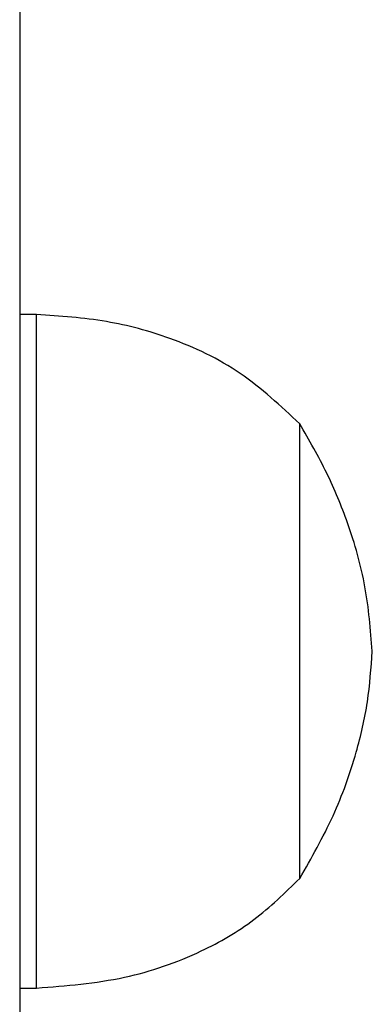
# Model space of a CAD drawing. Units: centimetres. Extents: x -309 to 309, y -296 to 296.
# Drawn here: x -27 to -25, y -88 to -82 of the extents above; entities that cross this region are included whole.
import ezdxf

# ---------------------------------------------------------------- set-up
doc = ezdxf.new("R2010")
doc.units = ezdxf.units.CM
doc.header["$LTSCALE"] = 2.54
doc.layers.get('0').update_dxf_attribs({"true_color": 0xff5454})

# ---------------------------------------------------------------- blocks, each defined once
blk = doc.blocks.new('1551 2d')
at = {"color": 7, "linetype": 'Continuous', "lineweight": 25}
for p, q in [((-613.4456, 266.4543), (-613.4456, 282.5023)), ((-613.4456, 281.5543), (-613.5456, 281.5543)), ((-613.5456, 281.5543), (-613.5456, 280.6843)), ((-615.1056, 280.9043), (-615.1056, 280.317)), ((-615.1056, 280.9043), (-615.1056, 280.317)), ((-613.5456, 280.6843), (-613.5456, 277.5543)), ((-615.1056, 280.317), (-615.1056, 278.2043)), ((-615.1056, 280.317), (-615.1056, 278.2043)), ((-613.5456, 277.5543), (-613.4456, 277.5543))]:
    blk.add_line(p, q, dxfattribs=at)
for points, knots in [([(-613.5456, 281.5543), (-613.7206, 281.5405), (-614.0563, 281.5141), (-614.4922, 281.3629), (-614.8434, 281.1586), (-615.0181, 280.9891), (-615.1056, 280.9043)], [0, 0, 0, 0, 0.30271, 0.580356, 0.789979, 1, 1, 1, 1]), ([(-615.1056, 280.9043), (-615.1751, 280.7816), (-615.3106, 280.5423), (-615.4383, 280.1863), (-615.5141, 279.8574), (-615.5285, 279.6549), (-615.5356, 279.5543)], [0, 0, 0, 0, 0.295011, 0.575269, 0.788905, 1, 1, 1, 1]), ([(-615.5356, 279.5543), (-615.5252, 279.4261), (-615.5044, 279.1671), (-615.4031, 278.8133), (-615.2701, 278.49), (-615.1612, 278.3009), (-615.1056, 278.2043)], [0, 0, 0, 0, 0.268881, 0.543242, 0.766715, 1, 1, 1, 1]), ([(-615.1056, 278.2043), (-614.9928, 278.098), (-614.766, 277.8844), (-614.3638, 277.6934), (-613.9528, 277.5826), (-613.6846, 277.5639), (-613.5456, 277.5543)], [0, 0, 0, 0, 0.266691, 0.536049, 0.759476, 1, 1, 1, 1])]:
    blk.add_open_spline(points, degree=3, knots=knots, dxfattribs=at)

msp = doc.modelspace()

# ---------------------------------------------------------------- block references
at = {"rotation": 180}
msp.add_blockref('1551 2d', (-640.2722, 194.0759, 0.0274), dxfattribs=at)

doc.saveas('drawing.dxf')
